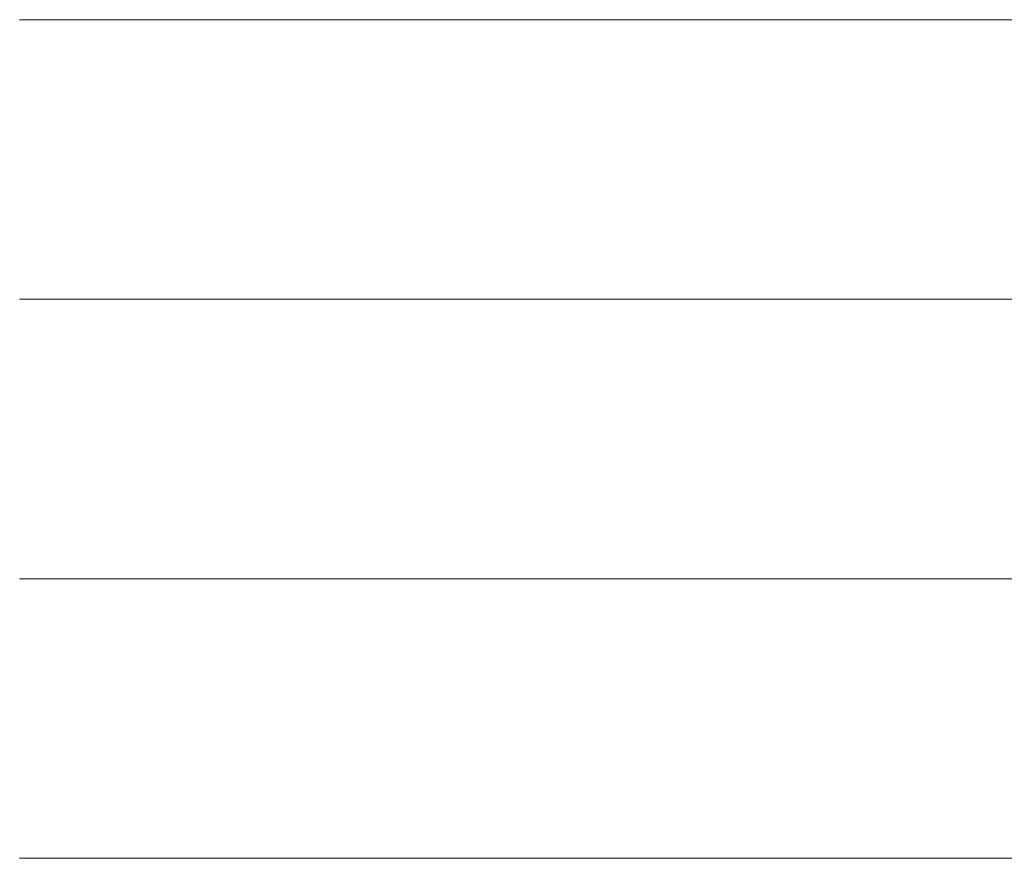
# Model space of a CAD drawing. Units: millimetres. Extents: x 0 to 7425, y 0 to 5250.
# Drawn here: x 5384 to 5399, y 293 to 306 of the extents above; entities that cross this region are included whole.
import ezdxf

# ---------------------------------------------------------------- set-up
doc = ezdxf.new("R2010")
doc.units = ezdxf.units.MM
doc.header["$MEASUREMENT"] = 0
doc.layers.add('(1) Shape lines', color=7, linetype='Continuous', lineweight=35)

# ---------------------------------------------------------------- blocks, each defined once
blk = doc.blocks.new('HATCH_1174_dddfc31d-778f-4629-80f7-23aadea20818')
at = {"layer": '(1) Shape lines', "color": 0, "lineweight": 9}
for p, q in [((5383.945, 306.25), (5383.942, 306.25)), ((5383.946, 301.875), (5383.942, 301.875)), ((5383.946, 297.5), (5383.942, 297.5)), ((5383.947, 293.125), (5383.942, 293.125))]:
    blk.add_line(p, q, dxfattribs=at)
blk = doc.blocks.new('HATCH_1175_97fc9fce-e9b7-4b2e-9e47-31e485c544a7')
at = {"layer": '(1) Shape lines', "color": 0, "lineweight": 9}
for p, q in [((5383.953, 306.25), (5383.945, 306.25)), ((5383.953, 301.875), (5383.946, 301.875)), ((5383.953, 297.5), (5383.946, 297.5)), ((5383.953, 293.125), (5383.947, 293.125))]:
    blk.add_line(p, q, dxfattribs=at)
blk = doc.blocks.new('HATCH_1180_ec321ef2-d0fb-463e-97af-958f6e8edabc')
at = {"layer": '(1) Shape lines', "color": 0, "lineweight": 9}
for p, q in [((5383.981, 306.25), (5383.953, 306.25)), ((5383.985, 301.875), (5383.953, 301.875)), ((5383.988, 297.5), (5383.953, 297.5)), ((5383.992, 293.125), (5383.953, 293.125))]:
    blk.add_line(p, q, dxfattribs=at)
blk = doc.blocks.new('HATCH_1181_edab4fb6-fd9d-499f-a984-b19cdeb95daa')
at = {"layer": '(1) Shape lines', "color": 0, "lineweight": 9}
for p, q in [((5384.04, 306.25), (5383.981, 306.25)), ((5384.04, 301.875), (5383.985, 301.875)), ((5384.04, 297.5), (5383.988, 297.5)), ((5384.04, 293.125), (5383.992, 293.125))]:
    blk.add_line(p, q, dxfattribs=at)
blk = doc.blocks.new('HATCH_1186_a2f4a3c1-0659-4a0a-9a3d-f7e8893cec9b')
at = {"layer": '(1) Shape lines', "color": 0, "lineweight": 9}
for p, q in [((5384.048, 306.25), (5384.04, 306.25)), ((5384.049, 301.875), (5384.04, 301.875)), ((5384.05, 297.5), (5384.04, 297.5)), ((5384.051, 293.125), (5384.04, 293.125))]:
    blk.add_line(p, q, dxfattribs=at)
blk = doc.blocks.new('HATCH_1187_49523c3c-3dd5-41de-a54e-21de6d7bcace')
at = {"layer": '(1) Shape lines', "color": 0, "lineweight": 9}
for p, q in [((5384.064, 306.25), (5384.048, 306.25)), ((5384.064, 301.875), (5384.049, 301.875)), ((5384.064, 297.5), (5384.05, 297.5)), ((5384.064, 293.125), (5384.051, 293.125))]:
    blk.add_line(p, q, dxfattribs=at)
blk = doc.blocks.new('HATCH_1192_71744f5d-abfc-4070-a4ce-a0f631b53df7')
at = {"layer": '(1) Shape lines', "color": 0, "lineweight": 9}
for p, q in [((5384.16, 306.25), (5384.064, 306.25)), ((5384.173, 301.875), (5384.064, 301.875)), ((5384.186, 297.5), (5384.064, 297.5)), ((5384.198, 293.125), (5384.064, 293.125))]:
    blk.add_line(p, q, dxfattribs=at)
blk = doc.blocks.new('HATCH_1193_65d8a79e-e016-404f-b364-dafe382127e7')
at = {"layer": '(1) Shape lines', "color": 0, "lineweight": 9}
for p, q in [((5384.359, 306.25), (5384.16, 306.25)), ((5384.359, 301.875), (5384.173, 301.875)), ((5384.359, 297.5), (5384.186, 297.5)), ((5384.359, 293.125), (5384.198, 293.125))]:
    blk.add_line(p, q, dxfattribs=at)
blk = doc.blocks.new('HATCH_1198_8407010f-43c4-4228-b991-2729662fbc81')
at = {"layer": '(1) Shape lines', "color": 0, "lineweight": 9}
for p, q in [((5384.369, 306.25), (5384.359, 306.25)), ((5384.37, 301.875), (5384.359, 301.875)), ((5384.371, 297.5), (5384.359, 297.5)), ((5384.372, 293.125), (5384.359, 293.125))]:
    blk.add_line(p, q, dxfattribs=at)
blk = doc.blocks.new('HATCH_1199_c2ba2801-eda9-47da-b4aa-a3e12eed0476')
at = {"layer": '(1) Shape lines', "color": 0, "lineweight": 9}
for p, q in [((5384.388, 306.25), (5384.369, 306.25)), ((5384.388, 301.875), (5384.37, 301.875)), ((5384.388, 297.5), (5384.371, 297.5)), ((5384.388, 293.125), (5384.372, 293.125))]:
    blk.add_line(p, q, dxfattribs=at)
blk = doc.blocks.new('HATCH_1204_755d3f8a-4978-4f15-871c-515182927e07')
at = {"layer": '(1) Shape lines', "color": 0, "lineweight": 9}
for p, q in [((5384.446, 306.25), (5384.388, 306.25)), ((5384.454, 301.875), (5384.388, 301.875)), ((5384.461, 297.5), (5384.388, 297.5)), ((5384.469, 293.125), (5384.388, 293.125))]:
    blk.add_line(p, q, dxfattribs=at)
blk = doc.blocks.new('HATCH_1205_17efff5f-c843-488a-bc38-74d0c88021dc')
at = {"layer": '(1) Shape lines', "color": 0, "lineweight": 9}
for p, q in [((5384.563, 306.25), (5384.446, 306.25)), ((5384.563, 301.875), (5384.454, 301.875)), ((5384.563, 297.5), (5384.461, 297.5)), ((5384.563, 293.125), (5384.469, 293.125))]:
    blk.add_line(p, q, dxfattribs=at)
blk = doc.blocks.new('HATCH_1210_6663b25b-7b33-40fb-926e-ceeb60ae6e35')
at = {"layer": '(1) Shape lines', "color": 0, "lineweight": 9}
for p, q in [((5384.605, 306.25), (5384.563, 306.25)), ((5384.61, 301.875), (5384.563, 301.875)), ((5384.616, 297.5), (5384.563, 297.5)), ((5384.621, 293.125), (5384.563, 293.125))]:
    blk.add_line(p, q, dxfattribs=at)
blk = doc.blocks.new('HATCH_1211_56426637-7846-49fa-9f2e-3a223f7192c4')
at = {"layer": '(1) Shape lines', "color": 0, "lineweight": 9}
for p, q in [((5384.688, 306.25), (5384.605, 306.25)), ((5384.688, 301.875), (5384.61, 301.875)), ((5384.688, 297.5), (5384.616, 297.5)), ((5384.688, 293.125), (5384.621, 293.125))]:
    blk.add_line(p, q, dxfattribs=at)
blk = doc.blocks.new('HATCH_1216_856c668b-abcf-4e95-ad8f-05b7f2d17fa2')
at = {"layer": '(1) Shape lines', "color": 0, "lineweight": 9}
for p, q in [((5384.693, 306.25), (5384.688, 306.25)), ((5384.694, 301.875), (5384.688, 301.875)), ((5384.695, 297.5), (5384.688, 297.5)), ((5384.695, 293.125), (5384.688, 293.125))]:
    blk.add_line(p, q, dxfattribs=at)
blk = doc.blocks.new('HATCH_1217_f206d06f-98c2-4176-96cd-d9104eacd953')
at = {"layer": '(1) Shape lines', "color": 0, "lineweight": 9}
for p, q in [((5384.703, 306.25), (5384.693, 306.25)), ((5384.703, 301.875), (5384.694, 301.875)), ((5384.703, 297.5), (5384.695, 297.5)), ((5384.703, 293.125), (5384.695, 293.125))]:
    blk.add_line(p, q, dxfattribs=at)
blk = doc.blocks.new('HATCH_1222_7962c248-8ab2-4653-bd83-5d5f80818e15')
at = {"layer": '(1) Shape lines', "color": 0, "lineweight": 9}
for p, q in [((5384.76, 306.25), (5384.703, 306.25)), ((5384.767, 301.875), (5384.703, 301.875)), ((5384.775, 297.5), (5384.703, 297.5)), ((5384.782, 293.125), (5384.703, 293.125))]:
    blk.add_line(p, q, dxfattribs=at)
blk = doc.blocks.new('HATCH_1223_e14c4960-533f-4eaa-aff5-06bbbc2dcf14')
at = {"layer": '(1) Shape lines', "color": 0, "lineweight": 9}
for p, q in [((5384.871, 306.25), (5384.76, 306.25)), ((5384.871, 301.875), (5384.767, 301.875)), ((5384.871, 297.5), (5384.775, 297.5)), ((5384.871, 293.125), (5384.782, 293.125))]:
    blk.add_line(p, q, dxfattribs=at)
blk = doc.blocks.new('HATCH_1228_507209fb-e1f2-4aa1-bdf1-b1fabc0b0e30')
at = {"layer": '(1) Shape lines', "color": 0, "lineweight": 9}
for p, q in [((5384.917, 306.25), (5384.871, 306.25)), ((5384.923, 301.875), (5384.871, 301.875)), ((5384.928, 297.5), (5384.871, 297.5)), ((5384.934, 293.125), (5384.871, 293.125))]:
    blk.add_line(p, q, dxfattribs=at)
blk = doc.blocks.new('HATCH_1229_738caeed-271e-4e13-a70c-a8a07e4d69d5')
at = {"layer": '(1) Shape lines', "color": 0, "lineweight": 9}
for p, q in [((5385.005, 306.25), (5384.917, 306.25)), ((5385.005, 301.875), (5384.923, 301.875)), ((5385.005, 297.5), (5384.928, 297.5)), ((5385.005, 293.125), (5384.934, 293.125))]:
    blk.add_line(p, q, dxfattribs=at)
blk = doc.blocks.new('HATCH_1234_2616a420-90cc-4860-8650-47c08c38df0d')
at = {"layer": '(1) Shape lines', "color": 0, "lineweight": 9}
for p, q in [((5385.206, 306.25), (5385.005, 306.25)), ((5385.231, 301.875), (5385.005, 301.875)), ((5385.257, 297.5), (5385.005, 297.5)), ((5385.282, 293.125), (5385.005, 293.125))]:
    blk.add_line(p, q, dxfattribs=at)
blk = doc.blocks.new('HATCH_1235_5e2ac7ba-d08c-4c21-974b-6bc1839bedeb')
at = {"layer": '(1) Shape lines', "color": 0, "lineweight": 9}
for p, q in [((5385.587, 306.25), (5385.206, 306.25)), ((5385.587, 301.875), (5385.231, 301.875)), ((5385.587, 297.5), (5385.257, 297.5)), ((5385.587, 293.125), (5385.282, 293.125))]:
    blk.add_line(p, q, dxfattribs=at)
blk = doc.blocks.new('HATCH_1240_68cf49c5-0411-411c-8e21-32ba8432e8cc')
at = {"layer": '(1) Shape lines', "color": 0, "lineweight": 9}
for p, q in [((5385.838, 306.25), (5385.587, 306.25)), ((5385.869, 301.875), (5385.587, 301.875)), ((5385.9, 297.5), (5385.587, 297.5)), ((5385.931, 293.125), (5385.587, 293.125))]:
    blk.add_line(p, q, dxfattribs=at)
blk = doc.blocks.new('HATCH_1241_088e090f-6119-4611-9b7a-62aad2686e2d')
at = {"layer": '(1) Shape lines', "color": 0, "lineweight": 9}
for p, q in [((5386.291, 306.25), (5385.838, 306.25)), ((5386.291, 301.875), (5385.869, 301.875)), ((5386.291, 297.5), (5385.9, 297.5)), ((5386.291, 293.125), (5385.931, 293.125))]:
    blk.add_line(p, q, dxfattribs=at)
blk = doc.blocks.new('HATCH_1246_445e0ad1-0d49-4842-82a4-93dadd2ab2cf')
at = {"layer": '(1) Shape lines', "color": 0, "lineweight": 9}
for p, q in [((5386.531, 306.25), (5386.291, 306.25)), ((5386.56, 301.875), (5386.291, 301.875)), ((5386.588, 297.5), (5386.291, 297.5)), ((5386.617, 293.125), (5386.291, 293.125))]:
    blk.add_line(p, q, dxfattribs=at)
blk = doc.blocks.new('HATCH_1247_f344f849-46f4-4cb0-b1e5-fc9c5583fe4f')
at = {"layer": '(1) Shape lines', "color": 0, "lineweight": 9}
for p, q in [((5386.941, 306.25), (5386.531, 306.25)), ((5386.941, 301.875), (5386.56, 301.875)), ((5386.941, 297.5), (5386.588, 297.5)), ((5386.941, 293.125), (5386.617, 293.125))]:
    blk.add_line(p, q, dxfattribs=at)
blk = doc.blocks.new('HATCH_1252_39332f3c-543b-4fa1-84a2-c5fa4cec544b')
at = {"layer": '(1) Shape lines', "color": 0, "lineweight": 9}
for p, q in [((5387.401, 306.25), (5386.941, 306.25)), ((5387.454, 301.875), (5386.941, 301.875)), ((5387.507, 297.5), (5386.941, 297.5)), ((5387.56, 293.125), (5386.941, 293.125))]:
    blk.add_line(p, q, dxfattribs=at)
blk = doc.blocks.new('HATCH_1253_f1f30cee-f71c-4e42-9e26-5b10f76ecb57')
at = {"layer": '(1) Shape lines', "color": 0, "lineweight": 9}
for p, q in [((5388.134, 306.25), (5387.401, 306.25)), ((5388.134, 301.875), (5387.454, 301.875)), ((5388.134, 297.5), (5387.507, 297.5)), ((5388.134, 293.125), (5387.56, 293.125))]:
    blk.add_line(p, q, dxfattribs=at)
blk = doc.blocks.new('HATCH_1258_55d1c71e-aec7-4a4e-be22-2f418ebf6999')
at = {"layer": '(1) Shape lines', "color": 0, "lineweight": 9}
for p, q in [((5388.198, 306.25), (5388.134, 306.25)), ((5388.204, 301.875), (5388.134, 301.875)), ((5388.211, 297.5), (5388.134, 297.5)), ((5388.218, 293.125), (5388.134, 293.125))]:
    blk.add_line(p, q, dxfattribs=at)
blk = doc.blocks.new('HATCH_1259_f81a706c-045b-4a21-bb8b-0157af5f0b4b')
at = {"layer": '(1) Shape lines', "color": 0, "lineweight": 9}
for p, q in [((5388.293, 306.25), (5388.198, 306.25)), ((5388.293, 301.875), (5388.204, 301.875)), ((5388.293, 297.5), (5388.211, 297.5)), ((5388.293, 293.125), (5388.218, 293.125))]:
    blk.add_line(p, q, dxfattribs=at)
blk = doc.blocks.new('HATCH_1264_677c978c-6f2c-49f7-8eb0-da5bb1912f5a')
at = {"layer": '(1) Shape lines', "color": 0, "lineweight": 9}
for p, q in [((5388.653, 306.25), (5388.293, 306.25)), ((5388.693, 301.875), (5388.293, 301.875)), ((5388.732, 297.5), (5388.293, 297.5)), ((5388.771, 293.125), (5388.293, 293.125))]:
    blk.add_line(p, q, dxfattribs=at)
blk = doc.blocks.new('HATCH_1265_6686819b-f3ce-4ba7-9c65-d5d14861ef26')
at = {"layer": '(1) Shape lines', "color": 0, "lineweight": 9}
for p, q in [((5389.176, 306.25), (5388.653, 306.25)), ((5389.176, 301.875), (5388.693, 301.875)), ((5389.176, 297.5), (5388.732, 297.5)), ((5389.176, 293.125), (5388.771, 293.125))]:
    blk.add_line(p, q, dxfattribs=at)
blk = doc.blocks.new('HATCH_1270_34085268-983a-44d3-853f-a85dfa7d10fe')
at = {"layer": '(1) Shape lines', "color": 0, "lineweight": 9}
for p, q in [((5389.504, 306.25), (5389.176, 306.25)), ((5389.538, 301.875), (5389.176, 301.875)), ((5389.572, 297.5), (5389.176, 297.5)), ((5389.607, 293.125), (5389.176, 293.125))]:
    blk.add_line(p, q, dxfattribs=at)
blk = doc.blocks.new('HATCH_1271_75fed03d-00a3-408a-8190-1efaa6af17c0')
at = {"layer": '(1) Shape lines', "color": 0, "lineweight": 9}
for p, q in [((5389.949, 306.25), (5389.504, 306.25)), ((5389.949, 301.875), (5389.538, 301.875)), ((5389.949, 297.5), (5389.572, 297.5)), ((5389.949, 293.125), (5389.607, 293.125))]:
    blk.add_line(p, q, dxfattribs=at)
blk = doc.blocks.new('HATCH_1276_b2dca898-0d5f-4980-a79c-32c9f1370168')
at = {"layer": '(1) Shape lines', "color": 0, "lineweight": 9}
for p, q in [((5390.003, 306.25), (5389.949, 306.25)), ((5390.009, 301.875), (5389.949, 301.875)), ((5390.015, 297.5), (5389.949, 297.5)), ((5390.02, 293.125), (5389.949, 293.125))]:
    blk.add_line(p, q, dxfattribs=at)
blk = doc.blocks.new('HATCH_1277_4ed0677e-2fe7-4c30-acdb-d803f9133df9')
at = {"layer": '(1) Shape lines', "color": 0, "lineweight": 9}
for p, q in [((5390.075, 306.25), (5390.003, 306.25)), ((5390.075, 301.875), (5390.009, 301.875)), ((5390.075, 297.5), (5390.015, 297.5)), ((5390.075, 293.125), (5390.02, 293.125))]:
    blk.add_line(p, q, dxfattribs=at)
blk = doc.blocks.new('HATCH_1282_00673cf1-c628-4dae-a50b-696845549935')
at = {"layer": '(1) Shape lines', "color": 0, "lineweight": 9}
for p, q in [((5390.413, 306.25), (5390.075, 306.25)), ((5390.447, 301.875), (5390.075, 301.875)), ((5390.481, 297.5), (5390.075, 297.5)), ((5390.515, 293.125), (5390.075, 293.125))]:
    blk.add_line(p, q, dxfattribs=at)
blk = doc.blocks.new('HATCH_1283_83449e37-5791-49ed-8b08-b6583435c71f')
at = {"layer": '(1) Shape lines', "color": 0, "lineweight": 9}
for p, q in [((5390.841, 306.25), (5390.413, 306.25)), ((5390.841, 301.875), (5390.447, 301.875)), ((5390.841, 297.5), (5390.481, 297.5)), ((5390.841, 293.125), (5390.515, 293.125))]:
    blk.add_line(p, q, dxfattribs=at)
blk = doc.blocks.new('HATCH_1288_4b35542d-c96d-4b69-9b97-485c01b59364')
at = {"layer": '(1) Shape lines', "color": 0, "lineweight": 9}
for p, q in [((5391.026, 306.25), (5390.841, 306.25)), ((5391.045, 301.875), (5390.841, 301.875)), ((5391.063, 297.5), (5390.841, 297.5)), ((5391.081, 293.125), (5390.841, 293.125))]:
    blk.add_line(p, q, dxfattribs=at)
blk = doc.blocks.new('HATCH_1289_52c4e0d3-3555-484c-ba8c-91af5c4df2ce')
at = {"layer": '(1) Shape lines', "color": 0, "lineweight": 9}
for p, q in [((5391.251, 306.25), (5391.026, 306.25)), ((5391.251, 301.875), (5391.045, 301.875)), ((5391.251, 297.5), (5391.063, 297.5)), ((5391.251, 293.125), (5391.081, 293.125))]:
    blk.add_line(p, q, dxfattribs=at)
blk = doc.blocks.new('HATCH_1294_a5cbd410-b43a-4401-a46e-39ae2984a120')
at = {"layer": '(1) Shape lines', "color": 0, "lineweight": 9}
for p, q in [((5391.602, 306.25), (5391.251, 306.25)), ((5391.636, 301.875), (5391.251, 301.875)), ((5391.67, 297.5), (5391.251, 297.5)), ((5391.704, 293.125), (5391.251, 293.125))]:
    blk.add_line(p, q, dxfattribs=at)
blk = doc.blocks.new('HATCH_1295_a4587188-d5df-4105-af71-182a3bcdbef7')
at = {"layer": '(1) Shape lines', "color": 0, "lineweight": 9}
for p, q in [((5392.009, 306.25), (5391.602, 306.25)), ((5392.009, 301.875), (5391.636, 301.875)), ((5392.009, 297.5), (5391.67, 297.5)), ((5392.009, 293.125), (5391.704, 293.125))]:
    blk.add_line(p, q, dxfattribs=at)
blk = doc.blocks.new('HATCH_1300_0059023a-a0ed-4b55-b7a7-78c89cbc6ae9')
at = {"layer": '(1) Shape lines', "color": 0, "lineweight": 9}
for p, q in [((5392.095, 306.25), (5392.009, 306.25)), ((5392.103, 301.875), (5392.009, 301.875)), ((5392.111, 297.5), (5392.009, 297.5)), ((5392.119, 293.125), (5392.009, 293.125))]:
    blk.add_line(p, q, dxfattribs=at)
blk = doc.blocks.new('HATCH_1301_9f568bd4-591b-4de0-8aed-3ee61cce976b')
at = {"layer": '(1) Shape lines', "color": 0, "lineweight": 9}
for p, q in [((5392.192, 306.25), (5392.095, 306.25)), ((5392.192, 301.875), (5392.103, 301.875)), ((5392.192, 297.5), (5392.111, 297.5)), ((5392.192, 293.125), (5392.119, 293.125))]:
    blk.add_line(p, q, dxfattribs=at)
blk = doc.blocks.new('HATCH_1306_ff336524-6ab2-4730-ae50-3d0d7094d386')
at = {"layer": '(1) Shape lines', "color": 0, "lineweight": 9}
for p, q in [((5392.461, 306.25), (5392.192, 306.25)), ((5392.486, 301.875), (5392.192, 301.875)), ((5392.511, 297.5), (5392.192, 297.5)), ((5392.536, 293.125), (5392.192, 293.125))]:
    blk.add_line(p, q, dxfattribs=at)
blk = doc.blocks.new('HATCH_1307_1c845717-713d-4984-a658-17e106912fee')
at = {"layer": '(1) Shape lines', "color": 0, "lineweight": 9}
for p, q in [((5392.753, 306.25), (5392.461, 306.25)), ((5392.753, 301.875), (5392.486, 301.875)), ((5392.753, 297.5), (5392.511, 297.5)), ((5392.753, 293.125), (5392.536, 293.125))]:
    blk.add_line(p, q, dxfattribs=at)
blk = doc.blocks.new('HATCH_1312_a805b1a9-3112-4d5a-9956-5cf34be740b6')
at = {"layer": '(1) Shape lines', "color": 0, "lineweight": 9}
for p, q in [((5392.758, 306.25), (5392.753, 306.25)), ((5392.758, 301.875), (5392.753, 301.875)), ((5392.758, 297.5), (5392.753, 297.5)), ((5392.759, 293.125), (5392.753, 293.125))]:
    blk.add_line(p, q, dxfattribs=at)
blk = doc.blocks.new('HATCH_1313_bf8851d2-5add-44e0-91c6-5c63ae61d8bb')
at = {"layer": '(1) Shape lines', "color": 0, "lineweight": 9}
for p, q in [((5392.762, 306.25), (5392.758, 306.25)), ((5392.762, 301.875), (5392.758, 301.875)), ((5392.762, 297.5), (5392.758, 297.5)), ((5392.762, 293.125), (5392.759, 293.125))]:
    blk.add_line(p, q, dxfattribs=at)
blk = doc.blocks.new('HATCH_1318_669b1c54-487f-4d48-9000-4f4f938870cd')
at = {"layer": '(1) Shape lines', "color": 0, "lineweight": 9}
for p, q in [((5392.855, 306.25), (5392.762, 306.25)), ((5392.864, 301.875), (5392.762, 301.875)), ((5392.872, 297.5), (5392.762, 297.5)), ((5392.881, 293.125), (5392.762, 293.125))]:
    blk.add_line(p, q, dxfattribs=at)
blk = doc.blocks.new('HATCH_1319_95cb66ea-8292-4cec-b95d-cbb8c8a1d451')
at = {"layer": '(1) Shape lines', "color": 0, "lineweight": 9}
for p, q in [((5392.954, 306.25), (5392.855, 306.25)), ((5392.954, 301.875), (5392.864, 301.875)), ((5392.954, 297.5), (5392.872, 297.5)), ((5392.954, 293.125), (5392.881, 293.125))]:
    blk.add_line(p, q, dxfattribs=at)
blk = doc.blocks.new('HATCH_1322_9ccbfbdb-d47d-4ef2-a328-022b763b180e')
at = {"layer": '(1) Shape lines', "color": 0, "lineweight": 9}
for p, q in [((5393.048, 306.25), (5392.954, 306.25)), ((5393.057, 301.875), (5392.954, 301.875)), ((5393.065, 297.5), (5392.954, 297.5)), ((5393.074, 293.125), (5392.954, 293.125))]:
    blk.add_line(p, q, dxfattribs=at)
blk = doc.blocks.new('HATCH_1323_c5277d97-7f8d-44c6-8342-1154cb02a75c')
at = {"layer": '(1) Shape lines', "color": 0, "lineweight": 9}
for p, q in [((5393.147, 306.25), (5393.048, 306.25)), ((5393.147, 301.875), (5393.057, 301.875)), ((5393.147, 297.5), (5393.065, 297.5)), ((5393.147, 293.125), (5393.074, 293.125))]:
    blk.add_line(p, q, dxfattribs=at)
blk = doc.blocks.new('HATCH_1326_0adb3144-db0d-41bd-8d7d-ad0e648899b9')
at = {"layer": '(1) Shape lines', "color": 0, "lineweight": 9}
for p, q in [((5393.203, 306.25), (5393.147, 306.25)), ((5393.208, 301.875), (5393.147, 301.875)), ((5393.213, 297.5), (5393.147, 297.5)), ((5393.218, 293.125), (5393.147, 293.125))]:
    blk.add_line(p, q, dxfattribs=at)
blk = doc.blocks.new('HATCH_1327_38440a15-0f97-42a3-8089-84efe62e2a7c')
at = {"layer": '(1) Shape lines', "color": 0, "lineweight": 9}
for p, q in [((5393.261, 306.25), (5393.203, 306.25)), ((5393.261, 301.875), (5393.208, 301.875)), ((5393.261, 297.5), (5393.213, 297.5)), ((5393.261, 293.125), (5393.218, 293.125))]:
    blk.add_line(p, q, dxfattribs=at)
blk = doc.blocks.new('HATCH_1328_b4d768bc-6985-40d1-8a68-f7cf2add31d7')
at = {"layer": '(1) Shape lines', "color": 0, "lineweight": 9}
for p, q in [((5401.11, 306.25), (5393.261, 306.25)), ((5401.811, 301.875), (5393.261, 301.875)), ((5402.513, 297.5), (5393.261, 297.5)), ((5403.215, 293.125), (5393.261, 293.125))]:
    blk.add_line(p, q, dxfattribs=at)
blk = doc.blocks.new('GROUP_0_5d5f4fc4-c82a-4f41-921c-86966128a772')
at = {"layer": '(1) Shape lines', "color": 154, "linetype": 'ByBlock'}
for name in ['HATCH_1319_95cb66ea-8292-4cec-b95d-cbb8c8a1d451', 'HATCH_1322_9ccbfbdb-d47d-4ef2-a328-022b763b180e', 'HATCH_1323_c5277d97-7f8d-44c6-8342-1154cb02a75c', 'HATCH_1326_0adb3144-db0d-41bd-8d7d-ad0e648899b9', 'HATCH_1327_38440a15-0f97-42a3-8089-84efe62e2a7c', 'HATCH_1328_b4d768bc-6985-40d1-8a68-f7cf2add31d7', 'HATCH_1283_83449e37-5791-49ed-8b08-b6583435c71f', 'HATCH_1288_4b35542d-c96d-4b69-9b97-485c01b59364', 'HATCH_1289_52c4e0d3-3555-484c-ba8c-91af5c4df2ce', 'HATCH_1294_a5cbd410-b43a-4401-a46e-39ae2984a120', 'HATCH_1295_a4587188-d5df-4105-af71-182a3bcdbef7', 'HATCH_1300_0059023a-a0ed-4b55-b7a7-78c89cbc6ae9', 'HATCH_1301_9f568bd4-591b-4de0-8aed-3ee61cce976b', 'HATCH_1306_ff336524-6ab2-4730-ae50-3d0d7094d386', 'HATCH_1307_1c845717-713d-4984-a658-17e106912fee', 'HATCH_1312_a805b1a9-3112-4d5a-9956-5cf34be740b6', 'HATCH_1313_bf8851d2-5add-44e0-91c6-5c63ae61d8bb', 'HATCH_1318_669b1c54-487f-4d48-9000-4f4f938870cd', 'HATCH_1253_f1f30cee-f71c-4e42-9e26-5b10f76ecb57', 'HATCH_1258_55d1c71e-aec7-4a4e-be22-2f418ebf6999', 'HATCH_1259_f81a706c-045b-4a21-bb8b-0157af5f0b4b', 'HATCH_1264_677c978c-6f2c-49f7-8eb0-da5bb1912f5a', 'HATCH_1265_6686819b-f3ce-4ba7-9c65-d5d14861ef26', 'HATCH_1270_34085268-983a-44d3-853f-a85dfa7d10fe', 'HATCH_1271_75fed03d-00a3-408a-8190-1efaa6af17c0', 'HATCH_1276_b2dca898-0d5f-4980-a79c-32c9f1370168', 'HATCH_1277_4ed0677e-2fe7-4c30-acdb-d803f9133df9', 'HATCH_1282_00673cf1-c628-4dae-a50b-696845549935', 'HATCH_1235_5e2ac7ba-d08c-4c21-974b-6bc1839bedeb', 'HATCH_1240_68cf49c5-0411-411c-8e21-32ba8432e8cc', 'HATCH_1241_088e090f-6119-4611-9b7a-62aad2686e2d', 'HATCH_1246_445e0ad1-0d49-4842-82a4-93dadd2ab2cf', 'HATCH_1247_f344f849-46f4-4cb0-b1e5-fc9c5583fe4f', 'HATCH_1252_39332f3c-543b-4fa1-84a2-c5fa4cec544b', 'HATCH_1174_dddfc31d-778f-4629-80f7-23aadea20818', 'HATCH_1175_97fc9fce-e9b7-4b2e-9e47-31e485c544a7', 'HATCH_1180_ec321ef2-d0fb-463e-97af-958f6e8edabc', 'HATCH_1181_edab4fb6-fd9d-499f-a984-b19cdeb95daa', 'HATCH_1186_a2f4a3c1-0659-4a0a-9a3d-f7e8893cec9b', 'HATCH_1187_49523c3c-3dd5-41de-a54e-21de6d7bcace', 'HATCH_1192_71744f5d-abfc-4070-a4ce-a0f631b53df7', 'HATCH_1193_65d8a79e-e016-404f-b364-dafe382127e7', 'HATCH_1198_8407010f-43c4-4228-b991-2729662fbc81', 'HATCH_1199_c2ba2801-eda9-47da-b4aa-a3e12eed0476', 'HATCH_1204_755d3f8a-4978-4f15-871c-515182927e07', 'HATCH_1205_17efff5f-c843-488a-bc38-74d0c88021dc', 'HATCH_1210_6663b25b-7b33-40fb-926e-ceeb60ae6e35', 'HATCH_1211_56426637-7846-49fa-9f2e-3a223f7192c4', 'HATCH_1216_856c668b-abcf-4e95-ad8f-05b7f2d17fa2', 'HATCH_1217_f206d06f-98c2-4176-96cd-d9104eacd953', 'HATCH_1222_7962c248-8ab2-4653-bd83-5d5f80818e15', 'HATCH_1223_e14c4960-533f-4eaa-aff5-06bbbc2dcf14', 'HATCH_1228_507209fb-e1f2-4aa1-bdf1-b1fabc0b0e30', 'HATCH_1229_738caeed-271e-4e13-a70c-a8a07e4d69d5', 'HATCH_1234_2616a420-90cc-4860-8650-47c08c38df0d']:
    blk.add_blockref(name, (0, 0), dxfattribs=at)

msp = doc.modelspace()

# ---------------------------------------------------------------- block references
at = {"color": 7, "linetype": 'ByBlock'}
msp.add_blockref('GROUP_0_5d5f4fc4-c82a-4f41-921c-86966128a772', (0, 0), dxfattribs=at)

doc.saveas('drawing.dxf')
